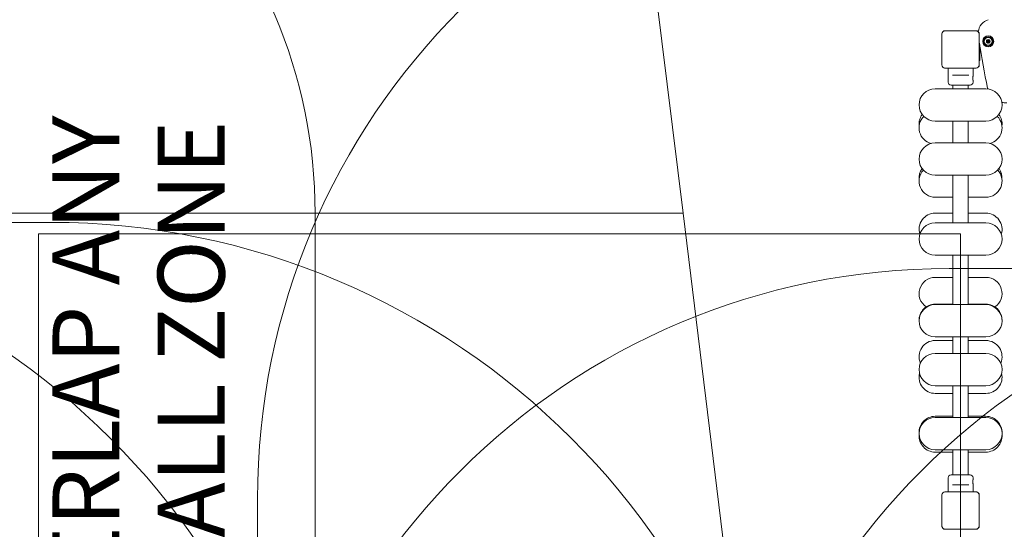
# Model space of a CAD drawing. Units: millimetres. Extents: x 7748 to 22650, y 4753 to 18284.
# Drawn here: x 15009 to 17145, y 14737 to 15842 of the extents above; entities that cross this region are included whole.
import ezdxf

# ---------------------------------------------------------------- set-up
doc = ezdxf.new("R2010")
doc.units = ezdxf.units.MM
doc.header["$LTSCALE"] = 75
for name, color, linetype, lineweight in [('Dimension (ISO)', 7, 'Continuous', 18), ('Symbol (ISO)', 7, 'Continuous', 25), ('Visible (ISO)', 7, 'Continuous', 18)]:
    doc.layers.add(name, color=color, linetype=linetype, lineweight=lineweight)
doc.layers.add('Fall Zone', color=5, linetype='Continuous', lineweight=20, true_color=0x0000ff)
doc.styles.add('Note Text (ISO)', font='tahoma.ttf')
doc.styles.add('Text Style426', font='arial.ttf')
doc.dimstyles.new('Aplay Dimension Styles M', dxfattribs={"dimscale": 75, "dimtxt": 2.5, "dimasz": 2.5, "dimexe": 3.175, "dimexo": 2, "dimgap": 0.762, "dimtad": 1, "dimdec": 1, "dimlfac": 0.001, "dimrnd": 1e-08, "dimzin": 0, "dimdsep": 46, "dimtxsty": 'Note Text (ISO)', "dimcen": 0.09, "dimdle": 10, "dimclrd": 256, "dimclre": 256, "dimclrt": 7, "dimadec": 0, "dimazin": 0, "dimtfac": 1.40208, "dimtofl": 0, "dimtmove": 0, "dimatfit": 3, "dimfxl": 1, "dimtolj": 1, "dimtzin": 0, "dimlwd": -1, "dimlwe": -1, "dimarcsym": 0})

# ---------------------------------------------------------------- blocks, each defined once
blk = doc.blocks.new('*D52')
at = {"layer": 'Defpoints', "color": 0, "transparency": 16777216}
for p in [(22650, 18027.3), (8850, 13718.7), (22650, 12777.3)]:
    blk.add_point(p, dxfattribs=at)
at = {"layer": 'Dimension (ISO)', "transparency": 16777216}
for p, q in [((8850, 13868.7), (8850, 18265.4)), ((22650, 12927.3), (22650, 18265.4)), ((9037.5, 18027.3), (22462.5, 18027.3))]:
    blk.add_line(p, q, dxfattribs=at)
for points in [[(9037.5, 18058.5), (9037.5, 17996), (8850, 18027.3)], [(22462.5, 18058.5), (22462.5, 17996), (22650, 18027.3)]]:
    blk.add_solid(points, dxfattribs=at)
at = {"layer": 'Dimension (ISO)', "color": 7, "transparency": 16777216, "insert": (15750, 18280.5), "char_height": 187.5, "attachment_point": 2, "style": 'Note Text (ISO)'}
blk.add_mtext('\\A1;13.8 m', dxfattribs=at)

msp = doc.modelspace()

# ---------------------------------------------------------------- linework, layer by layer
at = {"layer": 'Fall Zone'}
for p, q in [((16448.04, 15422.11), (16362.7, 16117.1)), ((12651.96, 15422.11), (16448.04, 15422.11)), ((16650, 13777.27), (16448.04, 15422.11)), ((14025, 15402.27), (15075, 15402.27)), ((15050, 11177.27), (15050, 15377.27)), ((15050, 15377.27), (17050, 15377.27)), ((17050, 15377.27), (17050, 11177.27))]:
    msp.add_line(p, q, dxfattribs=at)
at = {"layer": 'Fall Zone', "color": 1, "true_color": 0xff0000}
msp.add_line((15650, 13777.27), (15650, 15422.11), dxfattribs=at)
at = {"layer": 'Fall Zone', "color": 11, "true_color": 0xff8040}
for p, q in [((17025, 15302.27), (18075, 15302.27)), ((15525, 13752.27), (15525, 14802.27))]:
    msp.add_line(p, q, dxfattribs=at)
at = {"layer": 'Fall Zone', "color": 1, "true_color": 0xff0000}
msp.add_arc((14550, 15422.11), 1100, 0, 180, dxfattribs=at)
at = {"layer": 'Fall Zone', "color": 11, "true_color": 0xff8040}
for centre in [(17025, 14802.27), (17025, 13802.27), (18025, 13802.27)]:
    msp.add_arc(centre, 1500, 90, 180, dxfattribs=at)
at = {"layer": 'Fall Zone'}
for centre in [(14075, 13802.27), (15075, 13802.27)]:
    msp.add_arc(centre, 1600, 0, 90, dxfattribs=at)
at = {"layer": 'Visible (ISO)'}
for p, q in [((17009.3, 15810.33), (17009.3, 15744.21)), ((17009.42, 15810.33), (17009.42, 15808.35)), ((17009.42, 15810.33), (17009.42, 15744.21)), ((17009.42, 15808.35), (17009.42, 15746.19)), ((17083.06, 15817.97), (17016.94, 15817.97)), ((17018.92, 15817.85), (17016.94, 15817.85)), ((17083.06, 15817.85), (17016.94, 15817.85)), ((17081.08, 15817.85), (17018.92, 15817.85)), ((17083.06, 15817.85), (17081.08, 15817.85)), ((17090.58, 15808.35), (17090.58, 15810.33)), ((17090.58, 15744.21), (17090.58, 15810.33)), ((17090.58, 15746.19), (17090.58, 15808.35)), ((17090.7, 15744.21), (17090.7, 15810.33)), ((17091.5, 15788.19), (17091.5, 15778.78)), ((17091.5, 15778.78), (17091.5, 15775.76)), ((17091.5, 15775.76), (17091.5, 15753.35)), ((17009.42, 15746.19), (17009.42, 15744.21)), ((17090.58, 15744.21), (17090.58, 15746.19)), ((17091.5, 15753.35), (17090.7, 15753.35)), ((17016.94, 15736.69), (17018.92, 15736.69)), ((17016.94, 15736.69), (17083.06, 15736.69)), ((17016.94, 15736.56), (17083.06, 15736.56)), ((17018.92, 15736.69), (17081.08, 15736.69)), ((17023, 15736.56), (17023, 15706.27)), ((17032.33, 15721.77), (17034.58, 15721.77)), ((17065.42, 15721.77), (17034.58, 15721.77)), ((17065.42, 15721.77), (17067.67, 15721.77)), ((17077, 15736.56), (17077, 15719.02)), ((17081.08, 15736.69), (17083.06, 15736.69)), ((17070.5, 15699.77), (17029.5, 15699.77)), ((17033.15, 15699.77), (17033.15, 15692)), ((17066.85, 15699.77), (17066.85, 15692)), ((17077, 15710.52), (17077, 15706.27)), ((17105, 15692), (16995, 15692)), ((16995, 15622), (17105, 15622)), ((17033.15, 15622), (17033.15, 15574.5)), ((17066.85, 15622), (17066.85, 15574.5)), ((17105, 15574.5), (16995, 15574.5)), ((16995, 15504.5), (17105, 15504.5)), ((17033.15, 15504.5), (17033.15, 15401.14)), ((17066.85, 15504.5), (17066.85, 15401.14)), ((16995, 15456.86), (17033.15, 15456.86)), ((17066.85, 15456.86), (17105, 15456.86)), ((17033.15, 15422.16), (16995, 15422.16)), ((17105, 15422.16), (17066.85, 15422.16)), ((17105, 15401.14), (16995, 15401.14)), ((16995, 15331.14), (17105, 15331.14)), ((17033.15, 15331.14), (17033.15, 15223.81)), ((17066.85, 15331.14), (17066.85, 15223.81)), ((17033.15, 15282.89), (16995, 15282.89)), ((17105, 15282.89), (17066.85, 15282.89)), ((17033.15, 15225.05), (16995, 15225.05)), ((17105, 15223.81), (16995, 15223.81)), ((17105, 15225.05), (17066.85, 15225.05)), ((16995, 15153.81), (17105, 15153.81)), ((17033.15, 15146), (16995, 15146)), ((17033.15, 15153.81), (17033.15, 15118.02)), ((17066.85, 15153.81), (17066.85, 15118.02)), ((17105, 15146), (17066.85, 15146)), ((17105, 15118.02), (16995, 15118.02)), ((16995, 15048.02), (17105, 15048.02)), ((17033.15, 15048.02), (17033.15, 14979.21)), ((17066.85, 15048.02), (17066.85, 14979.21)), ((16995, 15031.29), (17033.15, 15031.29)), ((17066.85, 15031.29), (17105, 15031.29)), ((17033.15, 14981.68), (16995, 14981.68)), ((17105, 14979.21), (16995, 14979.21)), ((17105, 14981.68), (17066.85, 14981.68)), ((16995, 14909.21), (17105, 14909.21)), ((17033.15, 14909.21), (17033.15, 14854.77)), ((17066.85, 14909.21), (17066.85, 14854.77)), ((16995, 14904.04), (17033.15, 14904.04)), ((17066.85, 14904.04), (17105, 14904.04)), ((17023, 14817.97), (17023, 14848.27)), ((17029.5, 14854.77), (17070.5, 14854.77)), ((17077, 14844.02), (17077, 14848.27)), ((17034.58, 14832.77), (17032.33, 14832.77)), ((17034.58, 14832.77), (17065.42, 14832.77)), ((17067.67, 14832.77), (17065.42, 14832.77)), ((17077, 14817.97), (17077, 14835.52)), ((17009.3, 14810.33), (17009.3, 14744.21)), ((17009.42, 14810.33), (17009.42, 14808.35)), ((17009.42, 14810.33), (17009.42, 14744.21)), ((17009.42, 14808.35), (17009.42, 14746.19)), ((17083.06, 14817.97), (17016.94, 14817.97)), ((17018.92, 14817.85), (17016.94, 14817.85)), ((17083.06, 14817.85), (17016.94, 14817.85)), ((17081.08, 14817.85), (17018.92, 14817.85)), ((17083.06, 14817.85), (17081.08, 14817.85)), ((17090.58, 14808.35), (17090.58, 14810.33)), ((17090.58, 14744.21), (17090.58, 14810.33)), ((17090.58, 14746.19), (17090.58, 14808.35)), ((17090.7, 14744.21), (17090.7, 14810.33)), ((17009.42, 14746.19), (17009.42, 14744.21)), ((17016.94, 14736.69), (17018.92, 14736.69)), ((17016.94, 14736.69), (17083.06, 14736.69)), ((17018.92, 14736.69), (17081.08, 14736.69)), ((17081.08, 14736.69), (17083.06, 14736.69)), ((17090.58, 14744.21), (17090.58, 14746.19))]:
    msp.add_line(p, q, dxfattribs=at)
for radius in [12, 10, 8.46, 1.5, 1.2]:
    msp.add_circle((17110, 15794.77), radius, dxfattribs=at)
for centre, radius, start, end in [((17118.41, 15812.99), 30, 105.79363, 174.85726), ((17118.41, 15812.99), 30, 105.79363, 174.85726), ((17016.94, 15810.33), 7.64, 90, 180), ((17016.94, 15810.33), 7.52, 90, 180), ((17083.06, 15810.33), 7.64, 0, 90), ((17083.06, 15810.33), 7.52, 0, 90), ((18395.45, 15976.06), 1317.41, 187.95257, 192.40681), ((18395.45, 15976.06), 1317.41, 187.95257, 192.40681), ((17095.5, 15776.77), 8, 115.08376, 119.99952), ((17110, 15794.77), 4, 120, 180), ((17110, 15794.77), 4, 180, 240), ((17110, 15794.77), 4, 60, 120), ((17110, 15794.77), 4, 240, 300), ((17110, 15794.77), 4, 0, 60), ((17110, 15794.77), 4, 300, 0), ((17095.5, 15776.77), 4, 133.33887, 169.19308), ((17016.94, 15744.21), 7.64, 180, 270), ((17016.94, 15744.21), 7.52, 180, 270), ((17083.06, 15744.21), 7.64, 270, 0), ((17083.06, 15744.21), 7.52, 270, 0), ((17029.5, 15706.27), 6.5, 180, 270), ((17070.5, 15706.27), 6.5, 270, 0), ((16995, 15657), 35, 90, 270), ((17105, 15657), 35, 270, 90), ((17147.87, 15701.61), 40, 192.40681, 194.25821), ((17147.87, 15701.61), 40, 192.40681, 194.25821), ((17147.87, 15701.61), 40, 258.02591, 273.14252), ((17147.87, 15701.61), 40, 258.02591, 273.14252), ((16995, 15615.83), 35, 143.97315, 186.95133), ((17105, 15615.83), 35, 353.04867, 36.02685), ((16995, 15607.35), 35, 134.83091, 255.77331), ((17105, 15607.35), 35, 284.22669, 45.16909), ((16995, 15539.5), 35, 90, 270), ((17105, 15539.5), 35, 270, 90), ((16995, 15498.66), 35, 144.30955, 185.57827), ((16995, 15491.86), 35, 137.10857, 270), ((17105, 15491.86), 35, 270, 42.89143), ((17105, 15498.66), 35, 354.42173, 35.69045), ((16995, 15387.16), 35, 90, 197.47482), ((17105, 15387.16), 35, 342.52518, 90), ((16995, 15366.14), 35, 90, 270), ((17105, 15366.14), 35, 270, 90), ((16995, 15247.89), 35, 90, 235.72605), ((17105, 15247.89), 35, 304.27395, 90), ((16995, 15190.05), 35, 90, 181.01197), ((16995, 15188.81), 35, 90, 270), ((17105, 15190.05), 35, 358.98803, 90), ((17105, 15188.81), 35, 270, 90), ((16995, 15111), 35, 90, 203.55684), ((17105, 15111), 35, 336.44316, 90), ((16995, 15083.02), 35, 90, 270), ((17105, 15083.02), 35, 270, 90), ((16995, 15066.29), 35, 166.16937, 270), ((17105, 15066.29), 35, 270, 13.83063), ((16995, 14946.68), 35, 90, 182.01991), ((16995, 14944.21), 35, 90, 270), ((17105, 14946.68), 35, 357.98009, 90), ((17105, 14944.21), 35, 270, 90), ((16995, 14939.04), 35, 175.76566, 270), ((17105, 14939.04), 35, 270, 4.23434), ((17029.5, 14848.27), 6.5, 90, 180), ((17070.5, 14848.27), 6.5, 0, 90), ((17016.94, 14810.33), 7.64, 90, 180), ((17016.94, 14810.33), 7.52, 90, 180), ((17083.06, 14810.33), 7.64, 0, 90), ((17083.06, 14810.33), 7.52, 0, 90), ((17016.94, 14744.21), 7.64, 180, 270), ((17016.94, 14744.21), 7.52, 180, 270), ((17083.06, 14744.21), 7.64, 270, 0), ((17083.06, 14744.21), 7.52, 270, 0)]:
    msp.add_arc(centre, radius, start, end, dxfattribs=at)
for points, knots in [([(17016.94, 15817.85), (17016.11, 15817.85), (17015.28, 15817.71), (17013.45, 15817.08), (17012.47, 15816.48), (17011.03, 15815.07), (17010.5, 15814.33), (17009.71, 15812.62), (17009.47, 15811.65), (17009.42, 15810.56), (17009.42, 15810.44), (17009.42, 15810.33)], [-2.30323825, -2.30323825, -2.30323825, -2.30323825, -2.1869905, -2.1869905, -2.03102045, -2.03102045, -1.9058883, -1.9058883, -1.76825025, -1.76825025, -1.75252831, -1.75252831, -1.75252831, -1.75252831]), ([(17090.58, 15810.33), (17090.58, 15810.69), (17090.56, 15811.06), (17090.36, 15812.44), (17089.99, 15813.43), (17089.01, 15815.01), (17088.46, 15815.64), (17087.05, 15816.78), (17086.17, 15817.25), (17084.53, 15817.75), (17083.79, 15817.85), (17083.06, 15817.85)], [1.75342231, 1.75342231, 1.75342231, 1.75342231, 1.80440108, 1.80440108, 1.94857872, 1.94857872, 2.06483587, 2.06483587, 2.20183785, 2.20183785, 2.30487297, 2.30487297, 2.30487297, 2.30487297]), ([(17106, 15794.77), (17106, 15794.83), (17106.01, 15794.89), (17106.03, 15795), (17106.06, 15795.06), (17106.13, 15795.21), (17106.21, 15795.3), (17106.37, 15795.42), (17106.47, 15795.47), (17106.57, 15795.5)], [0.15766595, 0.15766595, 0.15766595, 0.15766595, 0.17544883, 0.17544883, 0.19323171, 0.19323171, 0.22879747, 0.22879747, 0.26837627, 0.26837627, 0.26837627, 0.26837627]), ([(17106.57, 15794.04), (17106.47, 15794.06), (17106.37, 15794.11), (17106.21, 15794.24), (17106.13, 15794.33), (17106.06, 15794.48), (17106.03, 15794.53), (17106.01, 15794.65), (17106, 15794.71), (17106, 15794.77)], [0.04695563, 0.04695563, 0.04695563, 0.04695563, 0.08653443, 0.08653443, 0.12210019, 0.12210019, 0.13988307, 0.13988307, 0.15766595, 0.15766595, 0.15766595, 0.15766595]), ([(17106.57, 15795.5), (17106.7, 15795.53), (17106.83, 15795.58), (17107.04, 15795.7), (17107.15, 15795.77), (17107.35, 15795.97), (17107.44, 15796.08), (17107.58, 15796.33), (17107.64, 15796.46), (17107.7, 15796.73), (17107.72, 15796.86), (17107.71, 15797.11), (17107.69, 15797.25), (17107.65, 15797.37)], [0.08138994, 0.08138994, 0.08138994, 0.08138994, 0.13088622, 0.13088622, 0.17325586, 0.17325586, 0.2156255, 0.2156255, 0.25799513, 0.25799513, 0.30036477, 0.30036477, 0.34986105, 0.34986105, 0.34986105, 0.34986105]), ([(17107.65, 15792.16), (17107.69, 15792.29), (17107.71, 15792.42), (17107.72, 15792.67), (17107.7, 15792.81), (17107.64, 15793.07), (17107.58, 15793.21), (17107.44, 15793.46), (17107.35, 15793.57), (17107.15, 15793.76), (17107.04, 15793.84), (17106.83, 15793.96), (17106.7, 15794.01), (17106.57, 15794.04)], [0.08138994, 0.08138994, 0.08138994, 0.08138994, 0.13088622, 0.13088622, 0.17325586, 0.17325586, 0.2156255, 0.2156255, 0.25799513, 0.25799513, 0.30036477, 0.30036477, 0.34986105, 0.34986105, 0.34986105, 0.34986105]), ([(17107.65, 15797.37), (17107.63, 15797.47), (17107.62, 15797.58), (17107.65, 15797.79), (17107.68, 15797.9), (17107.78, 15798.04), (17107.82, 15798.09), (17107.9, 15798.17), (17107.95, 15798.2), (17108, 15798.23)], [0.04695563, 0.04695563, 0.04695563, 0.04695563, 0.08653443, 0.08653443, 0.12210019, 0.12210019, 0.13988307, 0.13988307, 0.15766595, 0.15766595, 0.15766595, 0.15766595]), ([(17108, 15791.3), (17107.95, 15791.33), (17107.9, 15791.37), (17107.82, 15791.45), (17107.78, 15791.5), (17107.68, 15791.64), (17107.65, 15791.75), (17107.62, 15791.95), (17107.63, 15792.06), (17107.65, 15792.16)], [0.15766595, 0.15766595, 0.15766595, 0.15766595, 0.17544883, 0.17544883, 0.19323171, 0.19323171, 0.22879747, 0.22879747, 0.26837627, 0.26837627, 0.26837627, 0.26837627]), ([(17108, 15798.23), (17108.05, 15798.26), (17108.11, 15798.29), (17108.22, 15798.32), (17108.28, 15798.33), (17108.45, 15798.34), (17108.56, 15798.32), (17108.75, 15798.24), (17108.84, 15798.18), (17108.92, 15798.1)], [0.15766595, 0.15766595, 0.15766595, 0.15766595, 0.17544883, 0.17544883, 0.19323171, 0.19323171, 0.22879747, 0.22879747, 0.26837627, 0.26837627, 0.26837627, 0.26837627]), ([(17108.92, 15791.44), (17108.84, 15791.36), (17108.75, 15791.3), (17108.56, 15791.22), (17108.45, 15791.2), (17108.28, 15791.21), (17108.22, 15791.22), (17108.11, 15791.25), (17108.05, 15791.27), (17108, 15791.3)], [0.04695563, 0.04695563, 0.04695563, 0.04695563, 0.08653443, 0.08653443, 0.12210019, 0.12210019, 0.13988307, 0.13988307, 0.15766595, 0.15766595, 0.15766595, 0.15766595]), ([(17108.92, 15798.1), (17109.01, 15798.01), (17109.11, 15797.92), (17109.33, 15797.79), (17109.45, 15797.74), (17109.71, 15797.66), (17109.86, 15797.64), (17110.14, 15797.64), (17110.29, 15797.66), (17110.55, 15797.74), (17110.67, 15797.79), (17110.89, 15797.92), (17110.99, 15798.01), (17111.08, 15798.1)], [0.08138994, 0.08138994, 0.08138994, 0.08138994, 0.13088622, 0.13088622, 0.17325586, 0.17325586, 0.2156255, 0.2156255, 0.25799513, 0.25799513, 0.30036477, 0.30036477, 0.34986105, 0.34986105, 0.34986105, 0.34986105]), ([(17111.08, 15791.44), (17110.99, 15791.53), (17110.89, 15791.61), (17110.67, 15791.74), (17110.55, 15791.8), (17110.29, 15791.88), (17110.14, 15791.9), (17109.86, 15791.9), (17109.71, 15791.88), (17109.45, 15791.8), (17109.33, 15791.74), (17109.11, 15791.61), (17109.01, 15791.53), (17108.92, 15791.44)], [0.08138994, 0.08138994, 0.08138994, 0.08138994, 0.13088622, 0.13088622, 0.17325586, 0.17325586, 0.2156255, 0.2156255, 0.25799513, 0.25799513, 0.30036477, 0.30036477, 0.34986105, 0.34986105, 0.34986105, 0.34986105]), ([(17111.08, 15798.1), (17111.16, 15798.18), (17111.25, 15798.24), (17111.44, 15798.32), (17111.55, 15798.34), (17111.72, 15798.33), (17111.78, 15798.32), (17111.89, 15798.29), (17111.95, 15798.26), (17112, 15798.23)], [0.04695563, 0.04695563, 0.04695563, 0.04695563, 0.08653443, 0.08653443, 0.12210019, 0.12210019, 0.13988307, 0.13988307, 0.15766595, 0.15766595, 0.15766595, 0.15766595]), ([(17112, 15791.3), (17111.95, 15791.27), (17111.89, 15791.25), (17111.78, 15791.22), (17111.72, 15791.21), (17111.55, 15791.2), (17111.44, 15791.22), (17111.25, 15791.3), (17111.16, 15791.36), (17111.08, 15791.44)], [0.15766595, 0.15766595, 0.15766595, 0.15766595, 0.17544883, 0.17544883, 0.19323171, 0.19323171, 0.22879747, 0.22879747, 0.26837627, 0.26837627, 0.26837627, 0.26837627]), ([(17112, 15798.23), (17112.05, 15798.2), (17112.1, 15798.17), (17112.18, 15798.09), (17112.22, 15798.04), (17112.32, 15797.9), (17112.35, 15797.79), (17112.38, 15797.58), (17112.37, 15797.47), (17112.35, 15797.37)], [0.15766595, 0.15766595, 0.15766595, 0.15766595, 0.17544883, 0.17544883, 0.19323171, 0.19323171, 0.22879747, 0.22879747, 0.26837627, 0.26837627, 0.26837627, 0.26837627]), ([(17112.35, 15792.16), (17112.37, 15792.06), (17112.38, 15791.95), (17112.35, 15791.75), (17112.32, 15791.64), (17112.22, 15791.5), (17112.18, 15791.45), (17112.1, 15791.37), (17112.05, 15791.33), (17112, 15791.3)], [0.04695563, 0.04695563, 0.04695563, 0.04695563, 0.08653443, 0.08653443, 0.12210019, 0.12210019, 0.13988307, 0.13988307, 0.15766595, 0.15766595, 0.15766595, 0.15766595]), ([(17112.35, 15797.37), (17112.31, 15797.25), (17112.29, 15797.11), (17112.28, 15796.86), (17112.3, 15796.73), (17112.36, 15796.46), (17112.42, 15796.33), (17112.56, 15796.08), (17112.65, 15795.97), (17112.85, 15795.77), (17112.96, 15795.7), (17113.17, 15795.58), (17113.3, 15795.53), (17113.43, 15795.5)], [0.08138994, 0.08138994, 0.08138994, 0.08138994, 0.13088622, 0.13088622, 0.17325586, 0.17325586, 0.2156255, 0.2156255, 0.25799513, 0.25799513, 0.30036477, 0.30036477, 0.34986105, 0.34986105, 0.34986105, 0.34986105]), ([(17113.43, 15794.04), (17113.3, 15794.01), (17113.17, 15793.96), (17112.96, 15793.84), (17112.85, 15793.76), (17112.65, 15793.57), (17112.56, 15793.46), (17112.42, 15793.21), (17112.36, 15793.07), (17112.3, 15792.81), (17112.28, 15792.67), (17112.29, 15792.42), (17112.31, 15792.29), (17112.35, 15792.16)], [0.08138994, 0.08138994, 0.08138994, 0.08138994, 0.13088622, 0.13088622, 0.17325586, 0.17325586, 0.2156255, 0.2156255, 0.25799513, 0.25799513, 0.30036477, 0.30036477, 0.34986105, 0.34986105, 0.34986105, 0.34986105]), ([(17113.43, 15795.5), (17113.53, 15795.47), (17113.63, 15795.42), (17113.79, 15795.3), (17113.87, 15795.21), (17113.94, 15795.06), (17113.97, 15795), (17113.99, 15794.89), (17114, 15794.83), (17114, 15794.77)], [0.04695563, 0.04695563, 0.04695563, 0.04695563, 0.08653443, 0.08653443, 0.12210019, 0.12210019, 0.13988307, 0.13988307, 0.15766595, 0.15766595, 0.15766595, 0.15766595]), ([(17114, 15794.77), (17114, 15794.71), (17113.99, 15794.65), (17113.97, 15794.53), (17113.94, 15794.48), (17113.87, 15794.33), (17113.79, 15794.24), (17113.63, 15794.11), (17113.53, 15794.06), (17113.43, 15794.04)], [0.15766595, 0.15766595, 0.15766595, 0.15766595, 0.17544883, 0.17544883, 0.19323171, 0.19323171, 0.22879747, 0.22879747, 0.26837627, 0.26837627, 0.26837627, 0.26837627]), ([(17091.5, 15776.77), (17091.5, 15776.77), (17091.5, 15776.79), (17091.5, 15776.86), (17091.5, 15776.92), (17091.51, 15777.06), (17091.52, 15777.14), (17091.54, 15777.33), (17091.55, 15777.43), (17091.57, 15777.52)], [0, 0, 0, 0, 0.02825815, 0.02825815, 0.05651631, 0.05651631, 0.08497971, 0.08497971, 0.11344312, 0.11344312, 0.11344312, 0.11344312]), ([(17009.42, 15744.21), (17009.42, 15743.38), (17009.56, 15742.55), (17010.18, 15740.71), (17010.78, 15739.74), (17012.2, 15738.3), (17012.94, 15737.77), (17014.64, 15736.98), (17015.62, 15736.74), (17016.71, 15736.69), (17016.83, 15736.69), (17016.94, 15736.69)], [-2.30323825, -2.30323825, -2.30323825, -2.30323825, -2.1869905, -2.1869905, -2.03102045, -2.03102045, -1.9058883, -1.9058883, -1.76825025, -1.76825025, -1.75252831, -1.75252831, -1.75252831, -1.75252831]), ([(17083.06, 15736.69), (17083.43, 15736.69), (17083.79, 15736.71), (17085.17, 15736.91), (17086.16, 15737.28), (17087.74, 15738.26), (17088.37, 15738.81), (17089.51, 15740.22), (17089.98, 15741.1), (17090.48, 15742.74), (17090.58, 15743.48), (17090.58, 15744.21)], [1.75342231, 1.75342231, 1.75342231, 1.75342231, 1.80440108, 1.80440108, 1.94857872, 1.94857872, 2.06483587, 2.06483587, 2.20183785, 2.20183785, 2.30487297, 2.30487297, 2.30487297, 2.30487297]), ([(17076.66, 15714.77), (17076.66, 15715.3), (17076.68, 15715.87), (17076.74, 15716.92), (17076.79, 15717.4), (17076.87, 15718.15), (17076.92, 15718.48), (17076.98, 15718.91), (17077, 15719.02), (17077, 15719.02)], [0, 0, 0, 0, 0.16038043, 0.16038043, 0.32076086, 0.32076086, 0.48113789, 0.48113789, 0.64151492, 0.64151492, 0.64151492, 0.64151492]), ([(17077, 15710.52), (17077, 15710.52), (17076.98, 15710.63), (17076.92, 15711.06), (17076.87, 15711.39), (17076.79, 15712.14), (17076.74, 15712.62), (17076.68, 15713.66), (17076.66, 15714.23), (17076.66, 15714.77)], [1.92454477, 1.92454477, 1.92454477, 1.92454477, 2.0849218, 2.0849218, 2.24529883, 2.24529883, 2.40567926, 2.40567926, 2.56605969, 2.56605969, 2.56605969, 2.56605969]), ([(17077, 14835.52), (17077, 14835.52), (17076.98, 14835.63), (17076.92, 14836.06), (17076.87, 14836.39), (17076.79, 14837.14), (17076.74, 14837.62), (17076.68, 14838.66), (17076.66, 14839.23), (17076.66, 14840.3), (17076.68, 14840.87), (17076.74, 14841.92), (17076.79, 14842.4), (17076.87, 14843.15), (17076.92, 14843.48), (17076.98, 14843.91), (17077, 14844.02), (17077, 14844.02)], [0.6415149, 0.6415149, 0.6415149, 0.6415149, 0.801892, 0.801892, 0.962269, 0.962269, 1.1226494, 1.1226494, 1.2830298, 1.2830298, 1.4434103, 1.4434103, 1.6037907, 1.6037907, 1.7641677, 1.7641677, 1.9245448, 1.9245448, 1.9245448, 1.9245448]), ([(17016.94, 14817.85), (17016.11, 14817.85), (17015.28, 14817.71), (17013.45, 14817.08), (17012.47, 14816.48), (17011.03, 14815.07), (17010.5, 14814.33), (17009.71, 14812.62), (17009.47, 14811.65), (17009.42, 14810.56), (17009.42, 14810.44), (17009.42, 14810.33)], [-2.30323825, -2.30323825, -2.30323825, -2.30323825, -2.1869905, -2.1869905, -2.03102045, -2.03102045, -1.9058883, -1.9058883, -1.76825025, -1.76825025, -1.75252831, -1.75252831, -1.75252831, -1.75252831]), ([(17090.58, 14810.33), (17090.58, 14810.69), (17090.56, 14811.06), (17090.36, 14812.44), (17089.99, 14813.43), (17089.01, 14815.01), (17088.46, 14815.64), (17087.05, 14816.78), (17086.17, 14817.25), (17084.53, 14817.75), (17083.79, 14817.85), (17083.06, 14817.85)], [1.75342231, 1.75342231, 1.75342231, 1.75342231, 1.80440108, 1.80440108, 1.94857872, 1.94857872, 2.06483587, 2.06483587, 2.20183785, 2.20183785, 2.30487297, 2.30487297, 2.30487297, 2.30487297]), ([(17009.42, 14744.21), (17009.42, 14743.38), (17009.56, 14742.55), (17010.18, 14740.71), (17010.78, 14739.74), (17012.2, 14738.3), (17012.94, 14737.77), (17014.64, 14736.98), (17015.62, 14736.74), (17016.71, 14736.69), (17016.83, 14736.69), (17016.94, 14736.69)], [-2.30323825, -2.30323825, -2.30323825, -2.30323825, -2.1869905, -2.1869905, -2.03102045, -2.03102045, -1.9058883, -1.9058883, -1.76825025, -1.76825025, -1.75252831, -1.75252831, -1.75252831, -1.75252831]), ([(17083.06, 14736.69), (17083.43, 14736.69), (17083.79, 14736.71), (17085.17, 14736.91), (17086.16, 14737.28), (17087.74, 14738.26), (17088.37, 14738.81), (17089.51, 14740.22), (17089.98, 14741.1), (17090.48, 14742.74), (17090.58, 14743.48), (17090.58, 14744.21)], [1.75342231, 1.75342231, 1.75342231, 1.75342231, 1.80440108, 1.80440108, 1.94857872, 1.94857872, 2.06483587, 2.06483587, 2.20183785, 2.20183785, 2.30487297, 2.30487297, 2.30487297, 2.30487297])]:
    msp.add_open_spline(points, degree=3, knots=knots, dxfattribs=at)

# ---------------------------------------------------------------- texts
at = {"layer": 'Symbol (ISO)', "color": 7, "char_height": 145, "attachment_point": 7, "rotation": 90, "style": 'Text Style426'}
for s, insert in [('NOT OVERLAP ANY', (15270.72, 13913.31, -39472.41)), ('OTHER FALL ZONE', (15498.91, 13913.31, -39472.41))]:
    msp.add_mtext(s, dxfattribs=dict(at, insert=insert))

# ---------------------------------------------------------------- dimensions: what is measured, and where the dimension line sits
at = {"layer": 'Dimension (ISO)'}
dim = msp.add_linear_dim(base=(22650, 18027.27), p1=(8850, 13718.66), p2=(22650, 12777.27), angle=180, text='<> m', dimstyle='Aplay Dimension Styles M', override={"dimgap": 0.762, "dimdec": 1, "dimlfac": 0.001, "dimpost": '', "dimtol": 0, "dimlim": 0, "dimtp": 0, "dimtm": 0, "dimtdec": 2, "dimatfit": 1}, dxfattribs=at)
dim.commit()
dim.dimension.update_dxf_attribs({"geometry": '*D52', "text_midpoint": (15750, 18027.27), "dimtype": 160})

doc.saveas('drawing.dxf')
